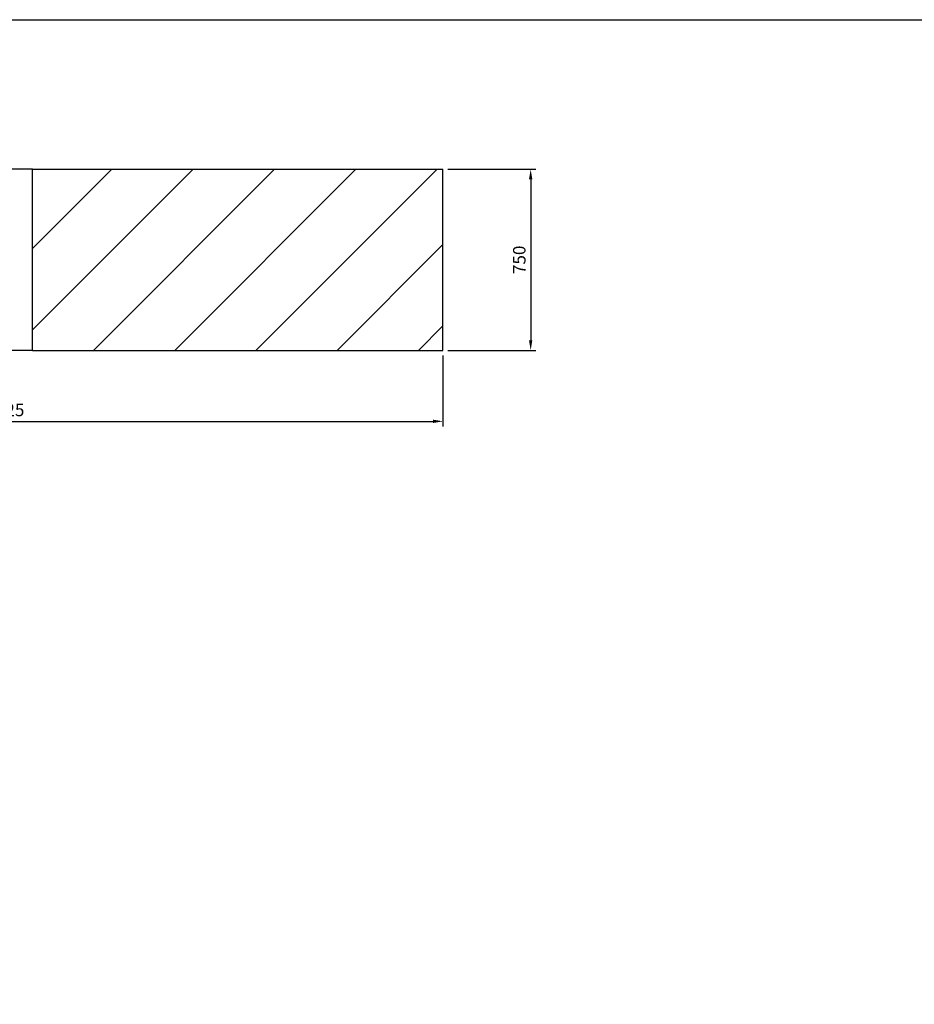
# Model space of a CAD drawing. Units: millimetres. Extents: x 0 to 29856, y -25010 to 6506.
# Drawn here: x 11221 to 14928, y -5458 to -1381 of the extents above; entities that cross this region are included whole.
import ezdxf

# ---------------------------------------------------------------- set-up
doc = ezdxf.new("R2010")
doc.units = ezdxf.units.MM
doc.header["$LTSCALE"] = 50
for name, color, linetype in [('LOGO', 1, 'Continuous'), ('VELOPA-DIM', 2, 'Continuous'), ('VELOPA-Dun', 6, 'Continuous'), ('VELOPA-FIG15', 3, 'Continuous')]:
    doc.layers.add(name, color=color, linetype=linetype)
doc.styles.add('2-5TXT', font='arial.ttf')
doc.dimstyles.new('VELOPA-drukwerk', dxfattribs={"dimscale": 0, "dimtxt": 2.5, "dimasz": 2, "dimexe": 1, "dimexo": 1, "dimgap": 1, "dimtad": 1, "dimdec": 0, "dimdsep": 46, "dimtxsty": '2-5TXT', "dimcen": 8, "dimadec": 1, "dimazin": 0, "dimtfac": 1, "dimtdec": 0, "dimtmove": 0, "dimatfit": 3, "dimfxl": 0, "dimtolj": 1, "dimtzin": 0, "dimarcsym": 0})

# ---------------------------------------------------------------- blocks, each defined once
blk = doc.blocks.new('*D85')
at = {"layer": 'DEFPOINTS', "color": 0, "ltscale": 4}
for p in [(9350, -2750), (12975, -2750), (12975, -3044)]:
    blk.add_point(p, dxfattribs=at)
at = {"layer": 'VELOPA-DIM', "color": 0, "lineweight": -2, "ltscale": 4}
for p, q in [((9350, -2770.7), (9350, -3064.7)), ((12975, -2770.7), (12975, -3064.7)), ((9391.4, -3044), (12933.6, -3044))]:
    blk.add_line(p, q, dxfattribs=at)
at = {"layer": 'VELOPA-DIM', "color": 0, "ltscale": 4}
for points in [[(9391.4, -3037.1), (9391.4, -3050.9), (9350, -3044)], [(12933.6, -3037.1), (12933.6, -3050.9), (12975, -3044)]]:
    blk.add_solid(points, dxfattribs=at)
at = {"layer": 'VELOPA-DIM', "color": 0, "ltscale": 4, "insert": (11162.5, -2996.8), "char_height": 51.79, "attachment_point": 5, "style": '2-5TXT'}
blk.add_mtext('\\A1;3625', dxfattribs=at)
blk = doc.blocks.new('*D86')
at = {"layer": 'DEFPOINTS', "color": 0, "ltscale": 4}
for p in [(12975, -2000), (12975, -2750), (13338.4, -2750)]:
    blk.add_point(p, dxfattribs=at)
at = {"layer": 'VELOPA-DIM', "color": 0, "lineweight": -2, "ltscale": 4}
for p, q in [((12995.7, -2000), (13359.1, -2000)), ((13338.4, -2041.4), (13338.4, -2708.6)), ((12995.7, -2750), (13359.1, -2750))]:
    blk.add_line(p, q, dxfattribs=at)
at = {"layer": 'VELOPA-DIM', "color": 0, "ltscale": 4}
for points in [[(13331.5, -2041.4), (13345.3, -2041.4), (13338.4, -2000)], [(13331.5, -2708.6), (13345.3, -2708.6), (13338.4, -2750)]]:
    blk.add_solid(points, dxfattribs=at)
at = {"layer": 'VELOPA-DIM', "color": 0, "ltscale": 4, "insert": (13291.2, -2375), "char_height": 51.79, "attachment_point": 5, "rotation": 90, "style": '2-5TXT'}
blk.add_mtext('\\A1;750', dxfattribs=at)

msp = doc.modelspace()

# ---------------------------------------------------------------- hatches: boundary and pattern name
at = {"layer": 'VELOPA-FIG15'}
h = msp.add_hatch(dxfattribs=at)
h.set_pattern_fill('ANSI31', color=256, scale=75)
h.set_pattern_definition([(45, (-153.98, 49.84), (-168.38, 168.38), [])])
h.paths.add_polyline_path([(12975, -2750), (12975, -2000), (11275, -2000), (11275, -2750)])

# ---------------------------------------------------------------- linework, layer by layer
at = {"layer": 'LOGO', "ltscale": 4}
for p, q in [((11275, -2000), (9350, -2000)), ((11275, -2750), (11275, -2000)), ((11275, -2750), (9350, -2750))]:
    msp.add_line(p, q, dxfattribs=at)
at = {"layer": 'VELOPA-Dun'}
msp.add_lwpolyline([(8292.03, -1380.55), (16584.05, -1380.55), (16584.05, -7562.75), (8292.03, -7562.75)], close=True, dxfattribs=at)
at = {"layer": 'VELOPA-FIG15', "ltscale": 4}
for p, q in [((11275, -2000), (12975, -2000)), ((12975, -2750), (12975, -2000)), ((12975, -2750), (12975, -2000)), ((11275, -2750), (12975, -2750))]:
    msp.add_line(p, q, dxfattribs=at)

# ---------------------------------------------------------------- dimensions: what is measured, and where the dimension line sits
at = {"layer": 'VELOPA-DIM', "ltscale": 4}
dim = msp.add_linear_dim(base=(13338.4, -2750), p1=(12975, -2000), p2=(12975, -2750), angle=90, dimstyle='VELOPA-drukwerk', override={"dimscale": 20.716723}, dxfattribs=at)
dim.commit()
dim.dimension.update_dxf_attribs({"geometry": '*D86', "text_midpoint": (13291.24, -2375)})
dim = msp.add_linear_dim(base=(12975, -3044.01), p1=(9350, -2750), p2=(12975, -2750), dimstyle='VELOPA-drukwerk', override={"dimscale": 20.716723}, dxfattribs=at)
dim.commit()
dim.dimension.update_dxf_attribs({"geometry": '*D85', "text_midpoint": (11162.5, -2996.83)})

doc.saveas('drawing.dxf')
